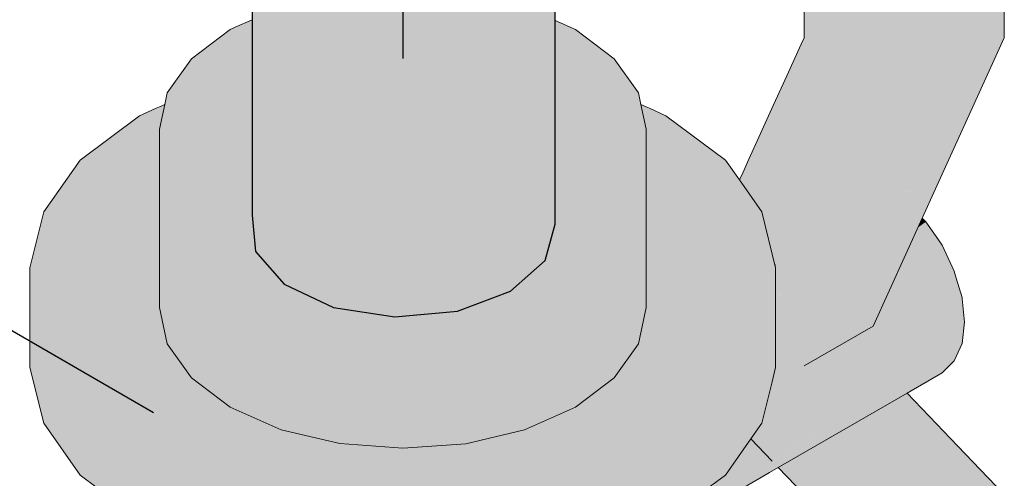
# Model space of a CAD drawing. Units: millimetres. Extents: x 0 to 84.1, y 0 to 59.4.
# Drawn here: x 13 to 13.4, y 14.5 to 14.7 of the extents above; entities that cross this region are included whole.
import ezdxf

# ---------------------------------------------------------------- set-up
doc = ezdxf.new("R2010")
doc.units = ezdxf.units.MM
doc.header["$MEASUREMENT"] = 0
doc.layers.get('0').update_dxf_attribs({"lineweight": 18})
for name, color, linetype, lineweight in [('AF-Condutos', 140, 'Continuous', 25), ('AF-Registro', 7, 'Continuous', 18), ('AF-Sentido conduto', 7, 'Continuous', 30), ('Cotas', 7, 'Continuous', 0)]:
    doc.layers.add(name, color=color, linetype=linetype, lineweight=lineweight)
doc.styles.add('Arial', font='arial.ttf')
doc.styles.get("Standard").update_dxf_attribs({"font": 'arial.ttf'})
doc.dimstyles.new('UM_25.000000', dxfattribs={"dimtxt": 0.18, "dimasz": 0.1, "dimexe": 0.1, "dimexo": 0.1, "dimgap": 0, "dimtad": 1, "dimtih": 1, "dimtoh": 1, "dimdec": 1, "dimlfac": 25, "dimzin": 0, "dimdsep": 46, "dimtxsty": 'Standard', "dimcen": 0.09, "dimdle": 0.1, "dimadec": 1, "dimazin": 2, "dimtfac": 1, "dimtdec": 4, "dimtofl": 0, "dimtmove": 0, "dimatfit": 3, "dimfxl": 1, "dimtolj": 1, "dimarcsym": 0})

# ---------------------------------------------------------------- blocks, each defined once
blk = doc.blocks.new('_Dot')
at = {"color": 0, "linetype": 'ByBlock', "lineweight": -2}
blk.add_line((-0.5, 0), (-1, 0), dxfattribs=at)
at = {"color": 0, "linetype": 'ByBlock', "const_width": 0.5}
blk.add_lwpolyline([(-0.25, 0, 1), (0.25, 0, 1)], format="xyb", close=True, dxfattribs=at)
blk = doc.blocks.new('*D30')
at = {"layer": 'Cotas', "color": 0, "lineweight": -2, "transparency": 16777216}
for p, q in [((13.08265, 14.52367), (11.80522, 15.26119)), ((11.90522, 8.10345), (11.90522, 15.10345)), ((13.16925, 7.27367), (11.80522, 8.06119))]:
    blk.add_line(p, q, dxfattribs=at)
at = {"layer": 'Defpoints', "color": 0, "transparency": 16777216}
for p in [(11.90522, 15.20345), (13.18265, 14.46593), (13.26925, 7.21593)]:
    blk.add_point(p, dxfattribs=at)
at = {"layer": 'Cotas', "color": 0, "linetype": 'ByBlock', "lineweight": -2, "transparency": 16777216, "xscale": 0.1, "yscale": 0.1, "zscale": 0.1}
for p, rotation in [((11.90522, 15.20345), 90), ((11.90522, 8.00345), 270)]:
    blk.add_blockref('_Dot', p, dxfattribs=dict(at, rotation=rotation))

msp = doc.modelspace()

# ---------------------------------------------------------------- hatches: boundary and pattern name
at = {"layer": 'AF-Condutos', "linetype": 'Continuous'}
for points in [[(13.12217, 14.60306), (13.12233, 14.68148), (13.12217, 15.03323), (13.12217, 14.68141)], [(13.12228, 14.66011), (13.12217, 14.60306), (13.1235, 14.58838), (13.13506, 14.57528), (13.13771, 14.6637), (13.13843, 14.68763), (13.13607, 15.02302), (13.1376, 14.68744), (13.13506, 15.02317), (13.13506, 14.68683), (13.13506, 14.66308), (13.13506, 14.68683), (13.13506, 14.68709), (13.1338, 14.68653), (13.12586, 14.68304), (13.1338, 14.68653), (13.13506, 14.68709), (13.13127, 15.02898), (13.12519, 14.68449), (13.12516, 14.68273), (13.12477, 14.66069), (13.12516, 14.68273), (13.12398, 15.03239), (13.12473, 14.68254), (13.1235, 15.03261), (13.1235, 14.682), (13.1235, 14.66039), (13.1235, 14.682), (13.12304, 15.03282), (13.12233, 14.68148)], [(13.24026, 14.66075), (13.24025, 14.68268), (13.23982, 15.03174), (13.23982, 14.68287), (13.23982, 14.68455), (13.23655, 15.03052), (13.23149, 14.68653), (13.23527, 15.03004), (13.2283, 14.68794), (13.22829, 14.6873), (13.23982, 14.66085), (13.22829, 14.6873), (13.22664, 15.0268), (13.22773, 14.68743), (13.22595, 15.02654), (13.22595, 14.68785), (13.22781, 14.66365), (13.22595, 14.68785), (13.22595, 14.66408), (13.22595, 14.66476), (13.22595, 14.68785), (13.22204, 14.68878), (13.22595, 14.68785), (13.22595, 14.69085), (13.22427, 15.02591), (13.22165, 14.69116), (13.22163, 14.68888), (13.22165, 14.69116), (13.2191, 15.02398), (13.20862, 14.69209), (13.20868, 14.69196), (13.22145, 14.66513), (13.20862, 14.69209), (13.20787, 14.6683), (13.20781, 14.66626), (13.20862, 14.69197), (13.20862, 14.69209), (13.20592, 15.01903), (13.20793, 14.69213), (13.20581, 15.01899), (13.20766, 14.6922), (13.20766, 14.69215), (13.20766, 14.6922), (13.20459, 15.01854), (13.20459, 14.69293), (13.20459, 14.69237), (13.20459, 14.6955), (13.20288, 15.01877), (13.19676, 15.01821), (13.19654, 15.01819), (13.18439, 14.69406), (13.18438, 14.69381), (13.20459, 14.66652), (13.18438, 14.69381), (13.18437, 14.69406), (13.18095, 15.01676), (13.18073, 15.01674), (13.18324, 14.69398), (13.18073, 15.01674), (13.17948, 15.01663), (13.17944, 15.01662), (13.17944, 14.69416), (13.17951, 14.69371), (13.18265, 14.69393), (13.17951, 14.69371), (13.17944, 14.69416), (13.17944, 14.69371), (13.18342, 14.6684), (13.18324, 14.69389), (13.18342, 14.66827), (13.18342, 14.6684), (13.18265, 14.66833), (13.18342, 14.6684), (13.17944, 14.69371), (13.17944, 14.6686), (13.17944, 14.66807), (13.17944, 14.69371), (13.17944, 14.69738), (13.17944, 15.01631), (13.17944, 15.01662), (13.17816, 15.0165), (13.17741, 15.01662), (13.17692, 15.0167), (13.17741, 15.01644), (13.17172, 15.01592), (13.17741, 15.01644), (13.17692, 15.0167), (13.17168, 15.01751), (13.17156, 15.01753), (13.1715, 15.0159), (13.15953, 14.69265), (13.15952, 14.69229), (13.15839, 14.69221), (13.15952, 14.69229), (13.15952, 14.69265), (13.15625, 15.01989), (13.15613, 15.01991), (13.15488, 15.02011), (13.15839, 14.69238), (13.15736, 14.69213), (13.15839, 14.69238), (13.15485, 15.02011), (13.15485, 14.69196), (13.15491, 14.69155), (13.15485, 14.69196), (13.15485, 14.69154), (13.15856, 14.66635), (13.15485, 14.69154), (13.15485, 14.66604), (13.15485, 14.6677), (13.14385, 14.66514), (13.15485, 14.6677), (13.15485, 14.69154), (13.14854, 15.0245), (13.13843, 14.68763), (13.13774, 14.66463), (13.13789, 14.66375), (13.15485, 14.56603), (13.17944, 14.56223), (13.20459, 14.56453), (13.22595, 14.57253), (13.23982, 14.58486), (13.2438, 14.59939), (13.2438, 14.65992), (13.2438, 14.68111), (13.2438, 15.03113), (13.2438, 15.03141), (13.24327, 15.03093), (13.24322, 15.03089), (13.24242, 15.03062), (13.24242, 15.03018), (13.24039, 14.68262), (13.23998, 15.03181), (13.24025, 14.68268)], [(13.13774, 14.66463), (13.13506, 14.57528), (13.15485, 14.56603)]]:
    msp.add_hatch(color=151, dxfattribs=at).paths.add_polyline_path(points)
at = {"layer": 'AF-Registro', "linetype": 'Continuous'}
for points in [[(13.39131, 14.60214), (13.38907, 14.60534), (13.39131, 14.60214), (13.39184, 14.60332), (13.3926, 14.60499), (13.39516, 14.61061), (13.3847, 14.64617), (13.39099, 14.60845), (13.39093, 14.60857), (13.39099, 14.60845), (13.3847, 14.64617), (13.38397, 14.64868), (13.38462, 14.62211), (13.38397, 14.64868), (13.3847, 14.64617), (13.39516, 14.61061), (13.4241, 14.67413), (13.4241, 14.74254), (13.38391, 14.76573), (13.38391, 14.71933), (13.38391, 14.76573), (13.34373, 14.74253), (13.34373, 14.67413), (13.38391, 14.65093), (13.38318, 14.65136), (13.37762, 14.63712), (13.38354, 14.65012), (13.38372, 14.64952), (13.38354, 14.65012), (13.37762, 14.63712), (13.38097, 14.62994), (13.38105, 14.62975), (13.38424, 14.61223), (13.38486, 14.61135), (13.38454, 14.62228), (13.38488, 14.61132), (13.38495, 14.60833), (13.38486, 14.61135), (13.38424, 14.61223), (13.38105, 14.62975), (13.37959, 14.61888), (13.38105, 14.62975), (13.38097, 14.62994), (13.37762, 14.63712), (13.37866, 14.62021), (13.37956, 14.61892), (13.37901, 14.61458), (13.37956, 14.61892), (13.37866, 14.62021), (13.37762, 14.63712), (13.37336, 14.62777), (13.37762, 14.63712), (13.38318, 14.65136), (13.37738, 14.63763), (13.38318, 14.65136), (13.36648, 14.661), (13.36235, 14.66339), (13.34373, 14.67413), (13.35902, 14.64994), (13.35284, 14.65708), (13.35871, 14.64869), (13.36993, 14.63268), (13.37112, 14.62285), (13.37326, 14.62791), (13.37112, 14.62285), (13.37877, 14.61283), (13.37112, 14.62285), (13.36993, 14.63268), (13.35871, 14.64869), (13.35827, 14.64691), (13.35812, 14.64633), (13.35827, 14.64691), (13.35871, 14.64869), (13.35284, 14.65708), (13.35902, 14.64994), (13.34373, 14.67413), (13.34261, 14.67168), (13.34188, 14.65355), (13.34341, 14.67055), (13.34965, 14.66164), (13.3577, 14.64463), (13.34965, 14.66164), (13.34373, 14.67009), (13.34341, 14.67055), (13.34188, 14.65355), (13.34373, 14.66993), (13.35746, 14.64365), (13.36494, 14.62934), (13.35746, 14.64365), (13.34373, 14.66993), (13.34373, 14.65161), (13.35619, 14.63852), (13.35617, 14.63841), (13.35619, 14.63852), (13.34373, 14.65161), (13.34373, 14.66993), (13.34188, 14.65355), (13.34373, 14.65128), (13.35571, 14.63657), (13.34373, 14.65128), (13.34188, 14.65355), (13.34261, 14.67168), (13.33679, 14.65889), (13.3323, 14.64904), (13.33149, 14.64725), (13.3323, 14.64666), (13.33149, 14.64725), (13.32154, 14.62542), (13.32347, 14.61761), (13.32154, 14.62542), (13.31908, 14.62002), (13.31778, 14.61717), (13.31835, 14.61635), (13.3218, 14.61142), (13.32328, 14.61689), (13.3218, 14.61142), (13.32414, 14.60808), (13.32418, 14.61476), (13.32373, 14.61655), (13.32418, 14.61476), (13.32414, 14.60808), (13.32676, 14.60433), (13.33136, 14.58572), (13.3323, 14.58193), (13.3323, 14.5906), (13.33138, 14.59772), (13.33141, 14.61083), (13.33138, 14.59772), (13.3323, 14.5906), (13.3323, 14.59641), (13.3323, 14.60715), (13.3323, 14.61017), (13.3323, 14.64183), (13.3323, 14.61017), (13.3323, 14.60715), (13.3323, 14.59641), (13.3323, 14.5906), (13.3323, 14.58193), (13.33461, 14.5726), (13.33624, 14.59078), (13.33763, 14.60621), (13.34071, 14.64054), (13.3323, 14.54691), (13.3323, 14.54393), (13.34373, 14.63834), (13.3323, 14.54393), (13.3332, 14.54559), (13.34373, 14.58814), (13.35425, 14.63068), (13.34373, 14.58814), (13.3332, 14.54559), (13.3323, 14.53762), (13.34373, 14.56272), (13.3696, 14.61951), (13.34373, 14.56272), (13.34373, 14.54254), (13.37144, 14.55853), (13.39116, 14.60182)], [(13.12217, 14.67979), (13.12217, 14.68141), (13.11533, 14.6784), (13.11337, 14.67753), (13.11337, 14.65803), (13.11337, 14.59987), (13.11337, 14.59753), (13.11363, 14.59956), (13.11337, 14.59753), (13.12785, 14.54042), (13.1338, 14.51693), (13.1338, 14.5767), (13.13252, 14.57816), (13.1235, 14.58838), (13.13252, 14.57816), (13.12305, 14.59327), (13.11673, 14.59605), (13.12217, 14.59366), (13.12305, 14.59327), (13.12217, 14.60306), (13.11888, 14.63928), (13.1171, 14.6589), (13.11674, 14.66283), (13.11555, 14.67596), (13.11674, 14.66283), (13.1171, 14.6589), (13.11888, 14.63928), (13.12217, 14.60306), (13.12217, 14.62811), (13.12217, 14.60306), (13.12305, 14.59327), (13.13252, 14.57816), (13.1338, 14.5767), (13.13417, 14.5757), (13.13506, 14.57528), (13.13417, 14.5757), (13.1338, 14.5767), (13.1338, 14.57587), (13.1338, 14.51693), (13.15736, 14.51134), (13.13932, 14.57045), (13.13831, 14.57376), (13.1338, 14.58853), (13.12217, 14.63922), (13.11762, 14.65902), (13.12217, 14.63922), (13.1338, 14.58853), (13.13831, 14.57376), (13.13932, 14.57045), (13.13997, 14.56833), (13.14138, 14.56811), (13.14305, 14.56786), (13.1468, 14.56728), (13.14465, 14.5708), (13.1468, 14.56728), (13.15485, 14.56603), (13.15644, 14.56579), (13.15485, 14.56603), (13.1468, 14.56728), (13.14305, 14.56786), (13.14138, 14.56811), (13.13997, 14.56833), (13.15736, 14.51134), (13.15736, 14.55001), (13.15736, 14.56486), (13.15736, 14.56564), (13.15736, 14.51134), (13.18265, 14.50953), (13.16365, 14.56467), (13.15736, 14.58293), (13.16365, 14.56467), (13.16495, 14.5609), (13.17944, 14.56223), (13.16495, 14.5609), (13.18265, 14.50953), (13.18265, 14.56173), (13.18265, 14.56252), (13.18265, 14.50953), (13.20794, 14.51133), (13.18918, 14.56312), (13.18265, 14.58113), (13.16315, 14.66673), (13.15736, 14.66625), (13.13893, 14.66399), (13.1338, 14.66279), (13.12217, 14.66008), (13.12217, 14.66282), (13.12217, 14.67119)], [(13.2438, 14.68111), (13.2438, 14.66936), (13.25193, 14.65803), (13.25193, 14.59753), (13.25193, 14.52593), (13.26752, 14.53774), (13.27722, 14.55133), (13.28034, 14.56593), (13.28034, 14.63753), (13.27722, 14.62293), (13.26752, 14.60934), (13.27722, 14.62293), (13.28034, 14.63753), (13.27822, 14.64745), (13.27722, 14.6479), (13.27092, 14.65071), (13.27722, 14.6479), (13.27822, 14.64745), (13.27722, 14.65213), (13.26752, 14.66573), (13.26752, 14.65224), (13.26752, 14.65439), (13.25747, 14.65673), (13.26752, 14.65439), (13.26752, 14.66573), (13.25193, 14.67753), (13.25659, 14.65713), (13.25664, 14.65693), (13.25193, 14.67753)], [(13.11337, 14.65922), (13.11337, 14.67753), (13.09778, 14.66573), (13.10024, 14.65497), (13.10782, 14.65673), (13.1121, 14.65865), (13.10782, 14.65673), (13.11337, 14.65803)], [(13.25193, 14.65803), (13.2438, 14.66936), (13.2438, 14.65992), (13.2438, 14.64698), (13.23725, 14.66145), (13.23149, 14.66279), (13.22145, 14.66513), (13.21393, 14.66575), (13.20794, 14.66625), (13.18859, 14.66784), (13.18265, 14.66833), (13.1624, 14.67), (13.18265, 14.58113), (13.18918, 14.56312), (13.19057, 14.55927), (13.20459, 14.56453), (13.19057, 14.55927), (13.20794, 14.51133), (13.20794, 14.56483), (13.20794, 14.56578), (13.20794, 14.58293), (13.20794, 14.56578), (13.20794, 14.51133), (13.23149, 14.51693), (13.21334, 14.5678), (13.21509, 14.56288), (13.22595, 14.57253), (13.21509, 14.56288), (13.23149, 14.51693), (13.23149, 14.57461), (13.23149, 14.57746), (13.23149, 14.58853), (13.23149, 14.57746), (13.23149, 14.51693), (13.25193, 14.52593), (13.23429, 14.57995), (13.23656, 14.573), (13.23982, 14.58486), (13.24211, 14.59321), (13.2438, 14.60696), (13.2438, 14.62349), (13.2438, 14.6269), (13.2438, 14.63293), (13.2438, 14.6269), (13.2438, 14.62349), (13.2438, 14.60696), (13.24211, 14.59321), (13.2438, 14.59939), (13.24733, 14.61223), (13.24799, 14.61467), (13.24733, 14.61223), (13.2438, 14.59939), (13.24211, 14.59321), (13.23982, 14.58486), (13.23656, 14.573), (13.24104, 14.58595), (13.2438, 14.59396), (13.24104, 14.58595), (13.2438, 14.5884), (13.24104, 14.58595), (13.23656, 14.573), (13.2438, 14.58456), (13.24924, 14.59324), (13.2438, 14.58456), (13.23656, 14.573), (13.2438, 14.55083), (13.25193, 14.52593), (13.25154, 14.59528), (13.25193, 14.52593), (13.25193, 14.59563), (13.25193, 14.59753), (13.25193, 14.62901)], [(13.09778, 14.66573), (13.08808, 14.65213), (13.08895, 14.64829), (13.09778, 14.60933), (13.09778, 14.65224), (13.09778, 14.60933), (13.08895, 14.64829), (13.08808, 14.65213), (13.08808, 14.6479), (13.08808, 14.65213), (13.08708, 14.64745), (13.08808, 14.62293), (13.08708, 14.64745), (13.08496, 14.63753), (13.08496, 14.56593), (13.08808, 14.55134), (13.09778, 14.53773), (13.11337, 14.52593), (13.1338, 14.51693), (13.11337, 14.59753), (13.11337, 14.65803), (13.10782, 14.65673), (13.10024, 14.65497), (13.10058, 14.65349)], [(13.31221, 14.60493), (13.31599, 14.54415), (13.32676, 14.51953), (13.33074, 14.53563), (13.32676, 14.53793), (13.33074, 14.53563), (13.3323, 14.54193), (13.32676, 14.55953), (13.3323, 14.54193), (13.3323, 14.58193), (13.32676, 14.60433), (13.31522, 14.61155), (13.32676, 14.60433), (13.31778, 14.61717), (13.31221, 14.62513), (13.2883, 14.64293), (13.2883, 14.56013), (13.2883, 14.55245), (13.29107, 14.55853), (13.2883, 14.55245), (13.2883, 14.54862), (13.2883, 14.52293), (13.2883, 14.52093), (13.25747, 14.50713), (13.25402, 14.52229), (13.25307, 14.52644), (13.25193, 14.52593), (13.25307, 14.52207), (13.25193, 14.52593), (13.24396, 14.5199), (13.25193, 14.52593), (13.25307, 14.52644), (13.253, 14.52675), (13.24125, 14.57827), (13.24065, 14.57805), (13.24053, 14.578), (13.22799, 14.5733), (13.22768, 14.57318), (13.22595, 14.57253), (13.22145, 14.56853), (13.23149, 14.51693), (13.22145, 14.56853), (13.22145, 14.51455), (13.22145, 14.51251), (13.22145, 14.50286), (13.22145, 14.49873), (13.21958, 14.50691), (13.21839, 14.51208), (13.21801, 14.51373), (13.20636, 14.56469), (13.20459, 14.56453), (13.19967, 14.56268), (13.19192, 14.55977), (13.19612, 14.51049), (13.20794, 14.51133), (13.19612, 14.51049), (13.19629, 14.50856), (13.19192, 14.55977), (13.18265, 14.5563), (13.18265, 14.50953), (13.18265, 14.50532), (13.18265, 14.49553), (13.18028, 14.50589), (13.17939, 14.50977), (13.15736, 14.51134), (13.14922, 14.51191), (13.15736, 14.51134), (13.17939, 14.50977), (13.18265, 14.49553), (13.18265, 14.50953), (13.18265, 14.55303), (13.17037, 14.55877), (13.16792, 14.55992), (13.14604, 14.56739), (13.14385, 14.56773), (13.14385, 14.51455), (13.14385, 14.5123), (13.14385, 14.49873), (13.14271, 14.50372), (13.14036, 14.51405), (13.13518, 14.51661), (13.1338, 14.51693), (13.12134, 14.5199), (13.1207, 14.52005), (13.1189, 14.52048), (13.11682, 14.52097), (13.1189, 14.52048), (13.1207, 14.52005), (13.12134, 14.5199), (13.1338, 14.51693), (13.11337, 14.52593), (13.11189, 14.52658), (13.11337, 14.52593), (13.1338, 14.51693), (13.13518, 14.51661), (13.14036, 14.51405), (13.14004, 14.51545), (13.10782, 14.65673), (13.08496, 14.60783), (13.07699, 14.64293), (13.07699, 14.60327), (13.07699, 14.56688), (13.07699, 14.55347), (13.07699, 14.52093), (13.07978, 14.55136), (13.07699, 14.52093), (13.08496, 14.51737), (13.08186, 14.54978), (13.08073, 14.56164), (13.08227, 14.57853), (13.08073, 14.56164), (13.08186, 14.54978), (13.0836, 14.54847), (13.08317, 14.55822), (13.0836, 14.54847), (13.08186, 14.54978), (13.08496, 14.51737), (13.08496, 14.54744), (13.08496, 14.51737), (13.09642, 14.51224), (13.08769, 14.54537), (13.08496, 14.5557), (13.08496, 14.56593), (13.08496, 14.5557), (13.08769, 14.54537), (13.08967, 14.54387), (13.08808, 14.55134), (13.08967, 14.54387), (13.08769, 14.54537), (13.09642, 14.51224), (13.09293, 14.54141), (13.09248, 14.54517), (13.09293, 14.54141), (13.09446, 14.54024), (13.09778, 14.53773), (13.10152, 14.5349), (13.10561, 14.53181), (13.10152, 14.5349), (13.09778, 14.53773), (13.09446, 14.54024), (13.10232, 14.53136), (13.09446, 14.54024), (13.09293, 14.54141), (13.09642, 14.51224), (13.10782, 14.50713), (13.10782, 14.52365), (13.10782, 14.53013), (13.10782, 14.52838), (13.10782, 14.52311), (13.10782, 14.50713), (13.07699, 14.52093), (13.06002, 14.59493), (13.06002, 14.53357), (13.06002, 14.59493), (13.05309, 14.62514), (13.03854, 14.60433), (13.05309, 14.53873), (13.06002, 14.52198), (13.05309, 14.53873), (13.03854, 14.60433), (13.033, 14.58193), (13.03854, 14.55953), (13.033, 14.58193), (13.033, 14.54193), (13.03854, 14.51953), (13.05309, 14.49873), (13.06002, 14.49357), (13.07699, 14.48093), (13.10782, 14.46713), (13.14385, 14.45873), (13.18265, 14.45553), (13.22145, 14.45873), (13.25747, 14.46713), (13.2883, 14.48093), (13.30528, 14.49358), (13.30528, 14.50517), (13.30528, 14.50595), (13.28982, 14.52206), (13.30528, 14.50595), (13.30528, 14.51313), (13.30528, 14.50595), (13.30918, 14.51088), (13.30528, 14.52657), (13.30381, 14.53248), (13.30528, 14.52657), (13.30528, 14.52839), (13.30528, 14.53095), (13.30528, 14.53358), (13.30528, 14.54741), (13.30528, 14.55033), (13.30095, 14.55283), (13.29801, 14.57377), (13.30095, 14.55283), (13.30528, 14.55033), (13.30528, 14.55583), (13.30528, 14.5581), (13.30528, 14.55583), (13.3102, 14.54749), (13.30528, 14.56893), (13.30211, 14.58275), (13.3102, 14.54749), (13.30528, 14.55583), (13.30528, 14.55033), (13.30819, 14.54865), (13.30528, 14.55033), (13.30528, 14.54741), (13.30528, 14.53358), (13.30528, 14.53095), (13.3122, 14.53873), (13.3122, 14.54633), (13.3122, 14.53873), (13.30528, 14.53095), (13.30528, 14.52839), (13.3122, 14.52374), (13.30528, 14.52839), (13.30528, 14.52657), (13.3122, 14.50913), (13.30528, 14.52657), (13.30918, 14.51088), (13.30528, 14.50595), (13.30528, 14.50517), (13.30528, 14.49358), (13.3122, 14.49873), (13.31739, 14.50614), (13.32233, 14.51321), (13.32676, 14.51953), (13.31599, 14.54415)], [(13.28034, 14.6465), (13.27822, 14.64745), (13.28034, 14.63753), (13.28034, 14.61707), (13.25747, 14.65673), (13.25747, 14.53013), (13.25747, 14.52365), (13.26752, 14.53774), (13.25747, 14.52365), (13.25747, 14.50713), (13.26887, 14.51224), (13.27093, 14.54032), (13.26887, 14.51224), (13.27251, 14.54151), (13.27299, 14.54541), (13.27251, 14.54151), (13.26887, 14.51224), (13.27563, 14.54387), (13.26887, 14.51224), (13.2883, 14.52093), (13.282, 14.5487), (13.27901, 14.54643), (13.27722, 14.55133), (13.27901, 14.54643), (13.282, 14.5487), (13.28039, 14.55578), (13.27925, 14.56083), (13.28034, 14.55603), (13.28034, 14.56593), (13.28034, 14.55603), (13.2883, 14.52093), (13.28802, 14.60157), (13.28798, 14.60174), (13.28728, 14.60503), (13.28111, 14.63392), (13.28728, 14.60503), (13.28798, 14.60174), (13.28802, 14.60157), (13.2883, 14.52093), (13.2883, 14.60023), (13.2883, 14.60325), (13.2883, 14.63659), (13.2883, 14.64293), (13.28166, 14.64591)], [(13.08496, 14.6465), (13.08364, 14.64591), (13.07699, 14.64293), (13.07809, 14.63812), (13.08169, 14.62223), (13.08496, 14.60783), (13.08496, 14.63753), (13.08708, 14.64745)], [(13.05309, 14.62514), (13.07699, 14.52093), (13.07699, 14.64293)], [(13.39257, 14.60033), (13.38945, 14.59808), (13.38939, 14.59794), (13.38929, 14.59773), (13.38158, 14.58079), (13.39074, 14.59708), (13.38158, 14.58079), (13.37632, 14.57739), (13.35972, 14.56666), (13.37629, 14.57741), (13.35975, 14.5667), (13.34251, 14.55553), (13.35926, 14.56601), (13.34251, 14.55553), (13.33392, 14.54849), (13.34251, 14.55553), (13.35975, 14.5667), (13.37629, 14.57741), (13.35994, 14.56697), (13.37629, 14.57741), (13.38158, 14.58079), (13.38939, 14.59794), (13.37041, 14.58179), (13.34321, 14.55863), (13.37605, 14.57759), (13.36149, 14.56919), (13.36016, 14.56729), (13.36149, 14.56919), (13.34321, 14.55863), (13.37041, 14.58179), (13.36916, 14.58272), (13.34445, 14.56414), (13.34446, 14.56418), (13.33627, 14.55799), (13.33568, 14.55562), (13.33627, 14.55799), (13.3323, 14.555), (13.3323, 14.55233), (13.3353, 14.55407), (13.3323, 14.55233), (13.3323, 14.55055), (13.33491, 14.55248), (13.33461, 14.5513), (13.33491, 14.55248), (13.3323, 14.55055), (13.3323, 14.54932), (13.3323, 14.54915), (13.33443, 14.55055), (13.33447, 14.5507), (13.33443, 14.55055), (13.34259, 14.55589), (13.33443, 14.55055), (13.33441, 14.55048), (13.33412, 14.54929), (13.33441, 14.55048), (13.33443, 14.55055), (13.3323, 14.54915), (13.3323, 14.54794), (13.3323, 14.54716), (13.33385, 14.54819), (13.3323, 14.54716), (13.3323, 14.54706), (13.33382, 14.54809), (13.34209, 14.55368), (13.3582, 14.56449), (13.37685, 14.577), (13.3582, 14.56449), (13.34209, 14.55368), (13.3581, 14.56434), (13.34209, 14.55368), (13.33381, 14.54806), (13.3323, 14.54706), (13.3323, 14.5454), (13.33327, 14.54588), (13.33338, 14.54629), (13.33327, 14.54588), (13.34204, 14.55345), (13.35796, 14.56414), (13.37697, 14.57691), (13.38104, 14.57962), (13.37699, 14.5769), (13.35795, 14.56413), (13.34204, 14.55345), (13.35765, 14.5637), (13.34204, 14.55345), (13.33327, 14.54588), (13.3323, 14.5454), (13.3323, 14.54193), (13.3412, 14.54976), (13.35515, 14.56013), (13.37735, 14.57663), (13.35515, 14.56013), (13.3412, 14.54976), (13.35501, 14.55992), (13.3412, 14.54976), (13.3323, 14.54193), (13.3323, 14.54078), (13.3323, 14.54193), (13.33192, 14.54039), (13.33154, 14.53886), (13.3323, 14.53934), (13.33154, 14.53886), (13.33149, 14.53867), (13.3323, 14.53913), (13.33978, 14.54345), (13.33994, 14.54417), (13.33978, 14.54345), (13.3472, 14.54876), (13.3514, 14.55476), (13.3472, 14.54876), (13.33978, 14.54345), (13.33149, 14.53867), (13.33117, 14.5374), (13.33074, 14.53563), (13.33057, 14.53494), (13.33046, 14.53449), (13.33043, 14.53439), (13.33161, 14.53513), (13.33639, 14.5383), (13.33126, 14.53533), (13.33639, 14.5383), (13.33161, 14.53513), (13.33043, 14.53439), (13.32976, 14.5317), (13.33396, 14.53377), (13.33827, 14.53679), (13.3388, 14.53912), (13.33988, 14.54031), (13.33893, 14.53972), (13.33895, 14.53977), (13.339, 14.54003), (13.33895, 14.53977), (13.34291, 14.54262), (13.346, 14.54704), (13.34657, 14.54787), (13.346, 14.54704), (13.34291, 14.54262), (13.33895, 14.53977), (13.33893, 14.53972), (13.33988, 14.54031), (13.34265, 14.54226), (13.33988, 14.54031), (13.34254, 14.54211), (13.37342, 14.56288), (13.34254, 14.54211), (13.33988, 14.54031), (13.34239, 14.54189), (13.33988, 14.54031), (13.3388, 14.53912), (13.33827, 14.53679), (13.33823, 14.53662), (13.33936, 14.53756), (13.34225, 14.54168), (13.33936, 14.53756), (13.33823, 14.53662), (13.33918, 14.53729), (13.35928, 14.55151), (13.37245, 14.56074), (13.35928, 14.55151), (13.33823, 14.53662), (13.36857, 14.55688), (13.37161, 14.55891), (13.36857, 14.55688), (13.37144, 14.55853), (13.36857, 14.55688), (13.33805, 14.53579), (13.36778, 14.55049), (13.39131, 14.57001), (13.36778, 14.55049), (13.40712, 14.56993), (13.40481, 14.5778), (13.404, 14.58053), (13.37499, 14.56632), (13.37753, 14.57649), (13.38068, 14.57881), (13.37753, 14.57649), (13.37909, 14.57533), (13.38183, 14.57329), (13.37909, 14.57533), (13.37753, 14.57649), (13.37499, 14.56632), (13.38476, 14.57111), (13.404, 14.58053), (13.39915, 14.59093), (13.39673, 14.5944)], [(13.39257, 14.60033), (13.39116, 14.60182), (13.38973, 14.5987), (13.38956, 14.59831), (13.38945, 14.59808)], [(13.33779, 14.58856), (13.3323, 14.58446), (13.3323, 14.58497), (13.33165, 14.58455), (13.33177, 14.58407), (13.33191, 14.58349), (13.33201, 14.58307), (13.3323, 14.5833), (13.3323, 14.58376), (13.3323, 14.58382)], [(13.25747, 14.53013), (13.25747, 14.58436), (13.2474, 14.58058), (13.24432, 14.57942), (13.2438, 14.57923), (13.2438, 14.57232), (13.2438, 14.56709), (13.253, 14.52675), (13.25747, 14.50713)], [(13.33316, 14.57843), (13.3415, 14.58325), (13.33906, 14.58674), (13.33231, 14.58186), (13.30528, 14.56233)], [(13.14385, 14.51455), (13.12757, 14.57878), (13.12593, 14.57955), (13.12581, 14.57961), (13.12536, 14.57982), (13.14004, 14.51545), (13.14385, 14.49873)], [(13.3323, 14.58327), (13.33201, 14.58307), (13.33205, 14.58292)], [(13.3323, 14.5831), (13.3323, 14.58327), (13.33205, 14.58292)], [(13.3323, 14.58309), (13.33205, 14.58292), (13.33208, 14.58281)], [(13.3323, 14.58296), (13.3323, 14.58309), (13.33208, 14.58281)], [(13.3323, 14.58296), (13.33208, 14.58281), (13.33211, 14.58268)], [(13.3323, 14.58282), (13.3323, 14.58296), (13.33211, 14.58268)], [(13.3323, 14.58282), (13.33211, 14.58268), (13.33213, 14.5826)], [(13.3323, 14.58272), (13.3323, 14.58282), (13.33213, 14.5826)], [(13.3323, 14.58267), (13.33214, 14.58256), (13.3322, 14.58234)], [(13.3323, 14.58242), (13.3323, 14.58267), (13.3322, 14.58234)], [(13.3323, 14.58242), (13.3322, 14.58234), (13.33226, 14.5821)], [(13.3323, 14.58213), (13.3323, 14.58242), (13.33226, 14.5821)], [(13.33226, 14.5821), (13.3323, 14.58193), (13.3323, 14.58213)], [(13.33332, 14.57779), (13.3323, 14.57716), (13.3323, 14.57692), (13.3323, 14.57686), (13.3323, 14.57664), (13.3323, 14.57541), (13.33339, 14.57751), (13.33338, 14.57757), (13.33339, 14.57751), (13.3323, 14.57541), (13.3323, 14.57422), (13.33366, 14.57643), (13.3323, 14.57422), (13.3323, 14.57344), (13.3323, 14.57322), (13.3323, 14.57299), (13.3323, 14.57215), (13.3323, 14.57141), (13.3323, 14.57093), (13.3323, 14.57079), (13.3323, 14.5707), (13.33464, 14.57246), (13.33461, 14.57259), (13.3345, 14.57303), (13.33433, 14.57371), (13.3345, 14.57303), (13.33461, 14.57259), (13.33464, 14.57246), (13.3323, 14.5707), (13.3323, 14.57042), (13.3323, 14.57019), (13.3323, 14.57004), (13.3323, 14.57), (13.33479, 14.57186), (13.34451, 14.57895), (13.34441, 14.5791), (13.33475, 14.572), (13.34441, 14.5791), (13.34425, 14.57932), (13.3347, 14.57221), (13.34425, 14.57932), (13.34416, 14.57945), (13.34384, 14.57991), (13.34336, 14.5806), (13.33415, 14.57446), (13.3341, 14.57465), (13.33392, 14.57537), (13.3341, 14.57465), (13.33415, 14.57446), (13.34321, 14.58081), (13.3427, 14.58154), (13.34194, 14.58262), (13.3419, 14.58269), (13.34174, 14.58291), (13.3415, 14.58325), (13.33324, 14.57811), (13.3415, 14.58325), (13.33316, 14.57843), (13.3323, 14.57788), (13.3323, 14.57752), (13.3323, 14.57716)], [(13.12757, 14.57878), (13.14385, 14.51455), (13.14385, 14.56532)], [(13.33484, 14.57165), (13.3323, 14.56977), (13.3323, 14.56972), (13.33485, 14.5716), (13.34463, 14.57878), (13.3446, 14.57883), (13.34454, 14.57891), (13.33482, 14.57173), (13.34454, 14.57891), (13.34451, 14.57895), (13.3348, 14.57182), (13.3323, 14.56996), (13.3323, 14.56986), (13.3323, 14.56977)], [(13.33567, 14.56829), (13.3323, 14.56625), (13.3323, 14.56553), (13.3323, 14.56439), (13.33585, 14.56758), (13.34768, 14.57442), (13.34713, 14.57521), (13.34464, 14.57876), (13.33486, 14.57158), (13.3323, 14.5697), (13.3323, 14.56625)], [(13.33316, 14.57843), (13.3323, 14.57793), (13.3323, 14.57788)], [(13.33764, 14.56351), (13.33761, 14.56341), (13.34551, 14.56883), (13.34664, 14.57381), (13.33911, 14.56947), (13.33585, 14.56758), (13.3323, 14.56439), (13.3323, 14.56237), (13.33634, 14.5656), (13.3386, 14.5674), (13.33774, 14.56391), (13.3386, 14.5674), (13.33634, 14.5656), (13.3323, 14.56237), (13.3323, 14.5599), (13.33697, 14.56306), (13.3323, 14.5599), (13.3323, 14.55984), (13.33698, 14.56298), (13.33761, 14.56341)], [(13.39915, 14.53973), (13.404, 14.54453), (13.40712, 14.55153), (13.40816, 14.56013), (13.40717, 14.56945), (13.40712, 14.56993), (13.36922, 14.54805), (13.33656, 14.52919), (13.40712, 14.56993), (13.33817, 14.53585), (13.33805, 14.53579), (13.33801, 14.53562), (13.33805, 14.53579), (13.32976, 14.5317), (13.32882, 14.52789), (13.32791, 14.5242), (13.33145, 14.52625), (13.32791, 14.5242), (13.32723, 14.52144), (13.32928, 14.52314), (13.32749, 14.52059), (13.32928, 14.52314), (13.32723, 14.52144), (13.32687, 14.52), (13.3268, 14.5197), (13.32726, 14.52025), (13.3268, 14.5197), (13.32694, 14.5198), (13.33582, 14.52592), (13.32693, 14.51978), (13.33566, 14.52525), (13.37031, 14.54691), (13.37306, 14.54405), (13.40021, 14.56427), (13.37306, 14.54405), (13.37031, 14.54691), (13.33566, 14.52525), (13.32693, 14.51978), (13.3268, 14.5197), (13.32676, 14.51953), (13.32605, 14.51853), (13.32657, 14.51879), (13.33519, 14.52316), (13.32605, 14.51853), (13.32233, 14.51321), (13.31925, 14.5088), (13.32395, 14.51152), (13.33398, 14.51778), (13.36591, 14.53872), (13.33398, 14.51778), (13.35772, 14.53263), (13.37416, 14.54291), (13.35772, 14.53263), (13.35593, 14.53129), (13.35772, 14.53263), (13.33398, 14.51778), (13.33385, 14.51723), (13.34807, 14.52544), (13.33385, 14.51723), (13.33398, 14.51778), (13.32395, 14.51152), (13.31925, 14.5088), (13.31739, 14.50614), (13.31577, 14.50383), (13.31523, 14.50306), (13.31872, 14.50537), (13.32614, 14.50924), (13.33321, 14.51437), (13.37564, 14.54136), (13.33321, 14.51437), (13.32614, 14.50924), (13.32752, 14.51014), (13.33306, 14.51374), (13.32752, 14.51014), (13.32721, 14.50991), (13.33301, 14.51351), (13.37649, 14.54048), (13.33301, 14.51351), (13.32721, 14.50991), (13.32752, 14.51014), (13.32614, 14.50924), (13.32674, 14.50955), (13.32614, 14.50924), (13.32621, 14.50916), (13.33284, 14.51274), (13.37965, 14.53719), (13.33284, 14.51274), (13.3318, 14.50813), (13.33284, 14.51274), (13.32621, 14.50916), (13.32614, 14.50924), (13.32603, 14.50903), (13.3289, 14.50637), (13.33178, 14.50803), (13.3289, 14.50637), (13.33046, 14.50475), (13.33113, 14.50517), (13.38059, 14.53622), (13.33113, 14.50515), (13.38112, 14.53566), (13.33113, 14.50515), (13.33111, 14.5051), (13.38334, 14.53335), (13.33111, 14.5051), (13.33092, 14.50426), (13.33111, 14.5051), (13.33113, 14.50515), (13.33046, 14.50475), (13.3289, 14.50637), (13.32603, 14.50903), (13.32614, 14.50924), (13.31872, 14.50537), (13.31523, 14.50306), (13.31497, 14.50269), (13.31413, 14.50149), (13.3122, 14.49873), (13.31259, 14.49902), (13.31947, 14.50494), (13.31259, 14.49902), (13.3163, 14.50178), (13.32007, 14.50459), (13.3163, 14.50178), (13.31259, 14.49902), (13.3122, 14.49873), (13.31213, 14.49862), (13.3122, 14.49873), (13.30872, 14.49614), (13.30528, 14.49274), (13.30986, 14.49538), (13.32294, 14.50293), (13.30528, 14.49274), (13.30528, 14.49112), (13.32496, 14.50177), (13.30528, 14.49112), (13.30528, 14.48957), (13.30528, 14.48928), (13.3253, 14.50158), (13.30528, 14.48928), (13.30528, 14.48853), (13.30922, 14.4903), (13.30528, 14.48853), (13.30528, 14.48753), (13.31298, 14.49198), (13.32745, 14.50033), (13.30528, 14.48753), (13.30528, 14.48686), (13.30528, 14.48623), (13.32831, 14.49984), (13.33043, 14.50205), (13.33211, 14.50303), (13.3838, 14.53287), (13.38399, 14.53268), (13.3838, 14.53287), (13.33211, 14.50303), (13.33043, 14.50205), (13.3303, 14.50151), (13.33043, 14.50205), (13.32831, 14.49984), (13.33016, 14.50088), (13.33277, 14.50234), (13.38491, 14.53171), (13.33277, 14.50234), (13.33016, 14.50088), (13.32831, 14.49984), (13.30528, 14.48623), (13.30528, 14.48615), (13.30528, 14.48554), (13.32841, 14.49978), (13.30528, 14.48554), (13.32918, 14.49933), (13.32991, 14.49975), (13.32996, 14.49999), (13.33014, 14.5008), (13.32996, 14.49999), (13.32991, 14.49975), (13.33335, 14.50174), (13.38504, 14.53158)], [(13.33678, 14.56006), (13.34485, 14.56591), (13.34548, 14.56869), (13.33761, 14.5634), (13.3323, 14.55984), (13.3323, 14.55812), (13.33729, 14.56213), (13.33703, 14.56108), (13.33729, 14.56213), (13.3323, 14.55812), (13.3323, 14.55681)], [(13.33761, 14.5634), (13.34548, 14.56869), (13.34551, 14.56883)], [(13.20625, 14.56515), (13.21801, 14.51373), (13.22145, 14.49873), (13.22145, 14.51455)], [(13.22145, 14.51455), (13.22145, 14.56607), (13.20874, 14.56491), (13.20639, 14.56469)], [(13.33628, 14.55802), (13.34446, 14.56418), (13.34483, 14.56584), (13.33657, 14.5592), (13.33641, 14.55857), (13.33657, 14.5592), (13.34483, 14.56584), (13.34485, 14.56591), (13.33677, 14.56001), (13.3323, 14.55678), (13.3323, 14.55577), (13.3323, 14.55502)], [(13.36857, 14.55688), (13.33913, 14.53722), (13.33823, 14.53662), (13.33827, 14.53679), (13.33396, 14.53377), (13.33805, 14.53579), (13.3382, 14.5359)], [(13.4241, 14.49094), (13.41444, 14.50099), (13.40251, 14.5134), (13.39406, 14.5222), (13.3879, 14.5286), (13.38504, 14.53158), (13.37804, 14.52755), (13.35523, 14.51437), (13.34485, 14.50838), (13.36885, 14.50974), (13.34485, 14.50838), (13.35588, 14.49691), (13.38593, 14.50393), (13.35588, 14.49691), (13.38179, 14.49464), (13.40075, 14.49888), (13.38179, 14.49464), (13.40004, 14.49304), (13.41518, 14.49397), (13.41543, 14.49169), (13.41574, 14.48873), (13.41543, 14.49169), (13.41518, 14.49397), (13.40004, 14.49304), (13.38179, 14.49464), (13.37428, 14.47776), (13.39899, 14.48429), (13.37428, 14.47776), (13.38179, 14.49464), (13.35588, 14.49691), (13.34485, 14.50838), (13.33313, 14.51405), (13.34247, 14.50701), (13.33933, 14.50519), (13.33335, 14.50174), (13.35281, 14.49387), (13.33335, 14.50174), (13.34373, 14.49093), (13.34759, 14.48871), (13.37365, 14.47635), (13.34759, 14.48871), (13.3727, 14.47421), (13.38391, 14.46773), (13.39797, 14.47585), (13.416, 14.48626)], [(13.32233, 14.51321), (13.33092, 14.50426), (13.33244, 14.51098)]]:
    msp.add_hatch(color=254, dxfattribs=at).paths.add_polyline_path(points)
at = {"layer": 'AF-Sentido conduto', "linetype": 'Continuous'}
msp.add_hatch(color=7, dxfattribs=at).paths.add_polyline_path([(13.18265, 14.66593), (13.24735, 14.90742), (13.11794, 14.90742)])

# ---------------------------------------------------------------- linework, layer by layer
at = {"layer": 'AF-Condutos'}
for p, q in [((13.12217, 15.03323), (13.12217, 14.68141)), ((13.2438, 14.68111), (13.2438, 15.03113)), ((13.12217, 14.68141), (13.12217, 14.60306)), ((13.2438, 14.65992), (13.2438, 14.68111)), ((13.2438, 14.59939), (13.2438, 14.65992)), ((13.12217, 14.60306), (13.1235, 14.58838)), ((13.23982, 14.58486), (13.2438, 14.59939)), ((13.1235, 14.58838), (13.13506, 14.57528)), ((13.22595, 14.57253), (13.23982, 14.58486)), ((13.13506, 14.57528), (13.15485, 14.56603)), ((13.20459, 14.56453), (13.22595, 14.57253)), ((13.15485, 14.56603), (13.17944, 14.56223)), ((13.17944, 14.56223), (13.20459, 14.56453))]:
    msp.add_line(p, q, dxfattribs=at)
at = {"layer": 'AF-Registro'}
for p, q in [((13.34373, 14.74253), (13.34373, 14.67413)), ((13.4241, 14.67413), (13.4241, 14.74254)), ((13.12217, 14.68141), (13.11533, 14.6784)), ((13.25193, 14.67753), (13.2438, 14.68111)), ((13.11337, 14.67753), (13.09778, 14.66573)), ((13.11533, 14.6784), (13.11337, 14.67753)), ((13.26752, 14.66573), (13.25193, 14.67753)), ((13.34261, 14.67168), (13.33679, 14.65889)), ((13.34373, 14.67413), (13.34261, 14.67168)), ((13.39516, 14.61061), (13.4241, 14.67413)), ((13.09778, 14.66573), (13.08808, 14.65213)), ((13.27722, 14.65213), (13.26752, 14.66573)), ((13.33679, 14.65889), (13.3323, 14.64904)), ((13.08808, 14.65213), (13.08708, 14.64745)), ((13.27822, 14.64745), (13.27722, 14.65213)), ((13.08708, 14.64745), (13.08496, 14.63753)), ((13.08708, 14.64745), (13.08496, 14.6465)), ((13.28034, 14.63753), (13.27822, 14.64745)), ((13.28034, 14.6465), (13.27822, 14.64745)), ((13.33149, 14.64725), (13.32154, 14.62542)), ((13.3323, 14.64904), (13.33149, 14.64725)), ((13.07699, 14.64293), (13.05309, 14.62514)), ((13.08364, 14.64591), (13.07699, 14.64293)), ((13.08496, 14.6465), (13.08364, 14.64591)), ((13.28166, 14.64591), (13.28034, 14.6465)), ((13.2883, 14.64293), (13.28166, 14.64591)), ((13.31221, 14.62513), (13.2883, 14.64293)), ((13.08496, 14.63753), (13.08496, 14.56593)), ((13.28034, 14.56593), (13.28034, 14.63753)), ((13.05309, 14.62514), (13.03854, 14.60433)), ((13.31778, 14.61717), (13.31221, 14.62513)), ((13.32154, 14.62542), (13.31908, 14.62002)), ((13.31908, 14.62002), (13.31778, 14.61717)), ((13.32676, 14.60433), (13.31778, 14.61717)), ((13.3926, 14.60499), (13.39516, 14.61061)), ((13.03854, 14.60433), (13.033, 14.58193)), ((13.3323, 14.58193), (13.32676, 14.60433)), ((13.39184, 14.60332), (13.3926, 14.60499)), ((13.37144, 14.55853), (13.39116, 14.60182)), ((13.39116, 14.60182), (13.39131, 14.60214)), ((13.39257, 14.60033), (13.39116, 14.60182)), ((13.39131, 14.60214), (13.39184, 14.60332)), ((13.39673, 14.5944), (13.39257, 14.60033)), ((13.39915, 14.59093), (13.39673, 14.5944)), ((13.404, 14.58053), (13.39915, 14.59093)), ((13.033, 14.58193), (13.033, 14.54193)), ((13.3323, 14.54193), (13.3323, 14.58193)), ((13.40481, 14.5778), (13.404, 14.58053)), ((13.40712, 14.56993), (13.40481, 14.5778)), ((13.40717, 14.56945), (13.40712, 14.56993)), ((13.40816, 14.56013), (13.40717, 14.56945)), ((13.08496, 14.56593), (13.08808, 14.55134)), ((13.27722, 14.55133), (13.28034, 14.56593)), ((13.40712, 14.55153), (13.40816, 14.56013)), ((13.34373, 14.54254), (13.37144, 14.55853)), ((13.08808, 14.55134), (13.09778, 14.53773)), ((13.26752, 14.53774), (13.27722, 14.55133)), ((13.404, 14.54453), (13.40712, 14.55153)), ((13.39915, 14.53973), (13.404, 14.54453)), ((13.033, 14.54193), (13.03854, 14.51953)), ((13.33074, 14.53563), (13.3323, 14.54193)), ((13.09778, 14.53773), (13.11337, 14.52593)), ((13.25193, 14.52593), (13.26752, 14.53774)), ((13.38504, 14.53158), (13.39915, 14.53973)), ((13.32676, 14.51953), (13.33074, 14.53563)), ((13.33335, 14.50174), (13.38504, 14.53158)), ((13.3879, 14.5286), (13.38504, 14.53158)), ((13.39406, 14.5222), (13.3879, 14.5286)), ((13.11337, 14.52593), (13.1338, 14.51693)), ((13.23149, 14.51693), (13.25193, 14.52593)), ((13.40251, 14.5134), (13.39406, 14.5222)), ((13.03854, 14.51953), (13.05309, 14.49873)), ((13.1338, 14.51693), (13.15736, 14.51134)), ((13.20794, 14.51133), (13.23149, 14.51693)), ((13.32233, 14.51321), (13.32676, 14.51953)), ((13.31739, 14.50614), (13.32233, 14.51321)), ((13.32233, 14.51321), (13.33092, 14.50426)), ((13.41444, 14.50099), (13.40251, 14.5134)), ((13.15736, 14.51134), (13.18265, 14.50953)), ((13.18265, 14.50953), (13.20794, 14.51133)), ((13.3122, 14.49873), (13.31739, 14.50614)), ((13.32991, 14.49975), (13.33335, 14.50174)), ((13.33335, 14.50174), (13.34373, 14.49093)), ((13.4241, 14.49094), (13.41444, 14.50099)), ((13.05309, 14.49873), (13.06002, 14.49357)), ((13.30528, 14.48554), (13.32918, 14.49933)), ((13.30528, 14.49358), (13.3122, 14.49873)), ((13.32918, 14.49933), (13.32991, 14.49975))]:
    msp.add_line(p, q, dxfattribs=at)
at = {"layer": 'AF-Sentido conduto'}
msp.add_lwpolyline([(13.18265, 15.06593), (13.18265, 14.66593)], dxfattribs=at)

# ---------------------------------------------------------------- dimensions: what is measured, and where the dimension line sits
at = {"layer": 'Cotas', "color": 11}
dim = msp.add_linear_dim(base=(11.90522, 15.20345), p1=(13.26925, 7.21593), p2=(13.18265, 14.46593), angle=90, text=' ', dimstyle='UM_25.000000', override={"dimtxt": 0.2, "dimasz": 0.1, "dimexe": 0.1, "dimexo": 0.1, "dimtad": 1, "dimtih": 0, "dimtoh": 0, "dimdec": 1, "dimlfac": 25, "dimzin": 8, "dimtxsty": 'Arial', "dimblk": 'Dot', "dimblk1": 'Dot', "dimblk2": 'Dot', "dimsah": 1, "dimdle": 0.1, "dimse1": 0, "dimse2": 0, "dimclrt": 256, "dimadec": 1, "dimazin": 3, "dimtmove": 2, "dimldrblk": 'Dot'}, dxfattribs=at)
dim.commit()
dim.dimension.update_dxf_attribs({"geometry": '*D30', "text_midpoint": (11.70522, 11.60345), "dimtype": 160, "text_rotation": 90})

doc.saveas('drawing.dxf')
